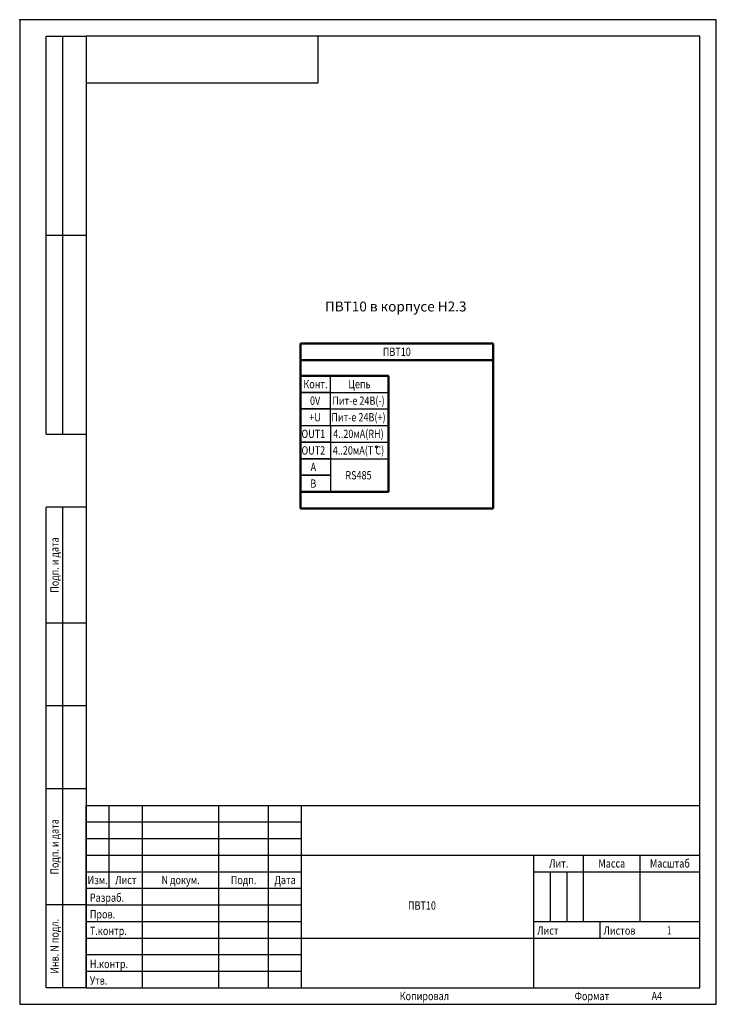
# Model space of a CAD drawing. Units: millimetres. Extents: x 0 to 210, y 0 to 297.
import ezdxf
from ezdxf.enums import TextEntityAlignment as Align

# ---------------------------------------------------------------- set-up
doc = ezdxf.new("R2010")
doc.units = ezdxf.units.MM
doc.styles.add('gost2304', font='Gost.shx', dxfattribs={"width": 0.8, "oblique": 15, "height": 2.5})
doc.styles.add('Romans8', font='Gost.shx', dxfattribs={"width": 0.8, "oblique": 15, "height": 3})
doc.styles.add('ГОСТ 2.304', font='Gost.shx', dxfattribs={"width": 0.8, "oblique": 15})

msp = doc.modelspace()

# ---------------------------------------------------------------- linework, layer by layer
for p, q in [((8, 172), (8, 292)), ((8, 292), (20, 292)), ((13, 172), (13, 292)), ((20, 292), (20, 172)), ((20, 292), (20, 278)), ((90, 292), (20, 292)), ((90, 278), (90, 292)), ((20, 278), (90, 278)), ((8, 232), (20, 232)), ((8, 172), (20, 172)), ((8, 5), (8, 150)), ((20, 150), (8, 150)), ((13, 5), (13, 150)), ((20, 115), (8, 115)), ((20, 90), (8, 90)), ((20, 65), (8, 65)), ((20, 60), (205, 60)), ((20, 5), (20, 60)), ((27, 35), (27, 60)), ((37, 5), (37, 60)), ((60, 5), (60, 60)), ((75, 5), (75, 60)), ((85, 5), (85, 60)), ((205, 5), (205, 60)), ((20, 55), (85, 55)), ((20, 50), (85, 50)), ((20, 45), (85, 45)), ((85, 45), (205, 45)), ((155, 5), (155, 45)), ((170, 25), (170, 45)), ((187, 25), (187, 45)), ((20, 40), (85, 40)), ((155, 40), (205, 40)), ((160, 25), (160, 40)), ((165, 25), (165, 40)), ((20, 35), (85, 35)), ((20, 30), (8, 30)), ((20, 30), (85, 30)), ((20, 25), (85, 25)), ((155, 25), (205, 25)), ((175, 20), (175, 25)), ((20, 20), (85, 20)), ((85, 20), (205, 20)), ((20, 15), (85, 15)), ((20, 10), (85, 10)), ((20, 5), (8, 5)), ((20, 5), (205, 5))]:
    msp.add_line(p, q)
at = {"color": 0, "lineweight": 50, "ltscale": 100}
for p, q in [((84.69, 189.58), (84.69, 199.3)), ((142.69, 199.3), (84.69, 199.3)), ((142.69, 149.58), (142.69, 199.3)), ((93.65, 154.58), (111.19, 154.58))]:
    msp.add_line(p, q, dxfattribs=at)
at = {"color": 0, "lineweight": 50, "ltscale": 0.05}
for p, q in [((142.69, 194.33), (84.69, 194.33)), ((111.19, 189.58), (93.65, 189.58))]:
    msp.add_line(p, q, dxfattribs=at)
at = {"color": 0, "lineweight": 50}
for p, q in [((93.65, 189.58), (84.69, 189.58)), ((93.65, 154.58), (84.69, 154.58))]:
    msp.add_line(p, q, dxfattribs=at)
at = {"lineweight": 50}
for p, q in [((84.69, 189.58), (84.69, 174.58)), ((111.19, 189.58), (111.19, 154.58)), ((84.69, 174.58), (84.69, 169.58)), ((84.69, 169.58), (84.69, 149.58)), ((84.69, 149.58), (142.69, 149.58))]:
    msp.add_line(p, q, dxfattribs=at)
at = {"color": 0, "ltscale": 0.05}
for p, q in [((93.65, 184.58), (111.19, 184.58)), ((93.65, 179.58), (111.19, 179.58))]:
    msp.add_line(p, q, dxfattribs=at)
at = {"ltscale": 100}
for p, q in [((93.65, 174.58), (111.19, 174.58)), ((93.65, 169.58), (111.19, 169.58)), ((93.65, 164.58), (111.19, 164.58))]:
    msp.add_line(p, q, dxfattribs=at)
at = {"color": 0}
msp.add_line((90.69, 159.58), (85.69, 159.58), dxfattribs=at)
for points in [[(0, 0), (210, 0), (210, 297), (0, 297), (0, 0)], [(20, 5), (205, 5), (205, 292), (20, 292), (20, 5)]]:
    msp.add_lwpolyline(points)
at = {"color": 0, "ltscale": 0.05}
for points in [[(84.69, 184.58), (93.65, 184.58), (93.65, 189.58), (84.69, 189.58)], [(84.69, 179.58), (93.65, 179.58), (93.65, 184.58), (84.69, 184.58)], [(84.69, 174.58), (93.65, 174.58), (93.65, 179.58), (84.69, 179.58)], [(93.65, 169.58), (84.69, 169.58), (84.69, 174.58), (93.65, 174.58)], [(93.65, 164.58), (84.69, 164.58), (84.69, 169.58), (93.65, 169.58)], [(93.65, 159.58), (84.69, 159.58), (84.69, 164.58), (93.65, 164.58)], [(93.65, 154.58), (84.69, 154.58), (84.69, 159.58), (93.65, 159.58)]]:
    msp.add_lwpolyline(points, close=True, dxfattribs=at)
at = {"ltscale": 100}
msp.add_circle((107.55, 168.12), 0.3, dxfattribs=at)
msp.add_point((0, 297))

# ---------------------------------------------------------------- texts
at = {"color": 0, "style": 'gost2304', "oblique": 15, "width": 0.8}
for s, p in [('ПВТ10', (113.69, 196.83)), ('Конт.', (89.17, 187.08)), ('Цепь', (102.42, 187.08)), ('0V', (89.05, 182.08)), ('Пит-е 24В(-)', (102.13, 182.08)), ('+U', (89.05, 177.08)), ('Пит-е 24В(+)', (102.13, 177.08)), ('OUT1', (88.52, 172.08)), ('4..20мА(RH)', (102.13, 172.08)), ('OUT2', (88.52, 167.08)), ('4..20мА(T С)', (102.13, 167.08)), ('A', (88.52, 162.08)), ('RS485', (102.13, 159.58)), ('B', (88.52, 157.08))]:
    msp.add_text(s, height=2.5, dxfattribs=at).set_placement(p, align=Align.MIDDLE_CENTER)
at = {"style": 'ГОСТ 2.304', "oblique": 15, "width": 0.8}
for s, p in [('Подп. и дата', (10.5, 132.5)), ('Подп. и дата', (10.5, 47.5)), ('Инв. N подл.', (10.5, 17.5))]:
    msp.add_text(s, height=2.5, rotation=90, dxfattribs=at).set_placement(p, align=Align.MIDDLE_CENTER)
for s, p in [('Лит.', (162.5, 42.5)), ('Масса', (178.5, 42.5)), ('Масштаб', (196, 42.5)), ('Изм.', (23.5, 37.5)), ('Лист', (32, 37.5)), ('N докум.', (48.5, 37.5)), ('Подп.', (67.5, 37.5)), ('Дата', (80, 37.5))]:
    msp.add_text(s, height=2.5, dxfattribs=at).set_placement(p, align=Align.MIDDLE_CENTER)
for s, p in [('Разраб.', (21.16, 30.92)), ('Пров.', (21.16, 25.92)), ('Т.контр.', (21.16, 20.92)), ('Лист', (156, 21)), ('Листов', (176, 21)), ('Н.контр.', (21.16, 10.92)), ('Утв.', (21.16, 5.92)), ('A4', (190.5, 1.25))]:
    msp.add_text(s, height=2.5, dxfattribs=at).set_placement(p)
at = {"linetype": 'Continuous', "style": 'Romans8', "oblique": 15, "width": 0.8}
for s, p in [('ПВТ10', (117.06, 28.54)), ('1', (195.05, 21.06))]:
    msp.add_text(s, height=2.5, dxfattribs=at).set_placement(p)
at = {"style": 'ГОСТ 2.304', "oblique": 15, "width": 0.8}
for s, p in [('Копировал', (122, 1.25)), ('Формат', (172.5, 1.25))]:
    msp.add_text(s, height=2.5, dxfattribs=at).set_placement(p, align=Align.CENTER)
at = {"insert": (113.36, 210.49), "char_height": 2.5, "width": 55.6203, "attachment_point": 5, "style": 'Romans8'}
msp.add_mtext('{\\H1.2x;ПВТ10 в корпусе Н2.3\\P}', dxfattribs=at)

doc.saveas('drawing.dxf')
